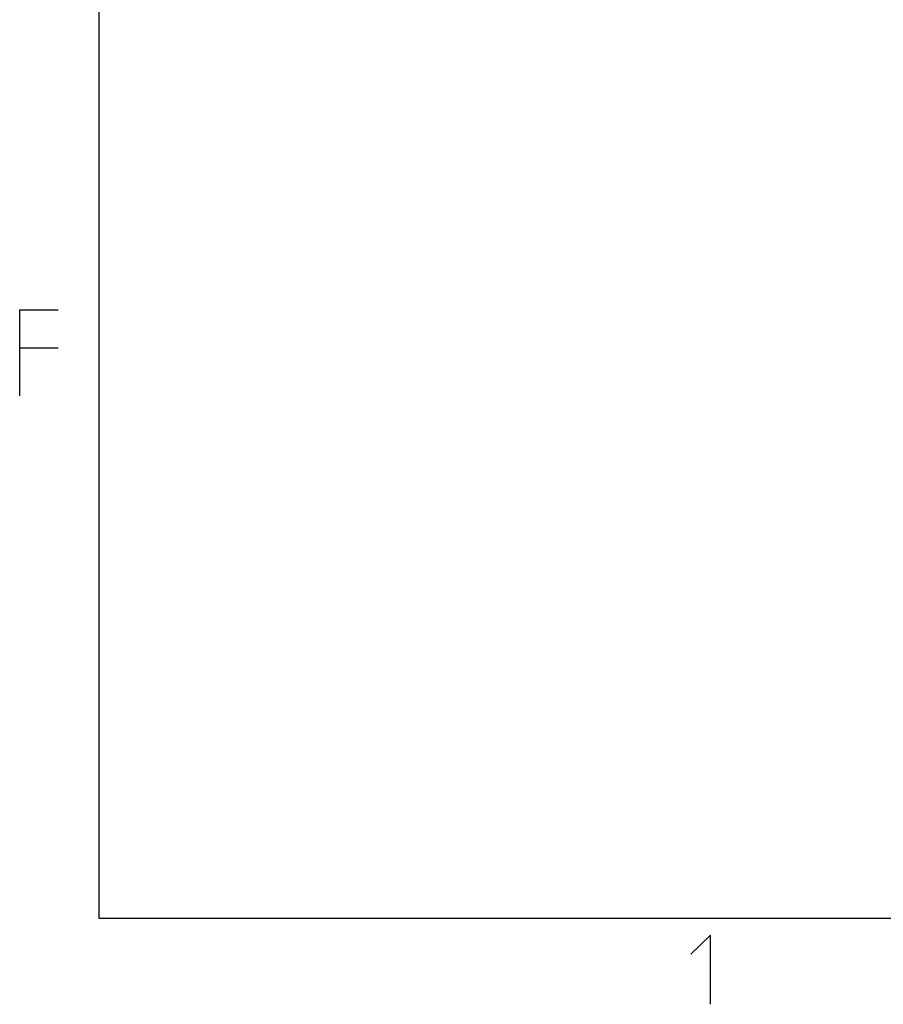
# Model space of a CAD drawing. Extents: x 685 to 5610, y -1918 to 1552.
# Drawn here: x 725 to 1156, y -1918 to -1427 of the extents above; entities that cross this region are included whole.
import ezdxf

# ---------------------------------------------------------------- set-up
doc = ezdxf.new("R2010")
doc.units = 0
doc.layers.get('0').update_dxf_attribs({"linetype": 'CONTINUOUS'})

# ---------------------------------------------------------------- blocks, each defined once
blk = doc.blocks.new('SE45')
at = {"color": 7, "linetype": 'CONTINUOUS'}
for p, q in [((764.66, 1449.98), (764.66, -1874.77)), ((764.66, -1874.77), (5566.41, -1874.77))]:
    blk.add_line(p, q, dxfattribs=at)
blk = doc.blocks.new('SE95')
at = {"color": 7, "linetype": 'CONTINUOUS'}
for p, q in [((725.16, -1614.27), (725.16, -1571.27)), ((725.16, -1571.27), (744.41, -1571.27))]:
    blk.add_line(p, q, dxfattribs=at)
blk = doc.blocks.new('SE97')
at = {"color": 7, "linetype": 'CONTINUOUS'}
blk.add_line((725.16, -1590.27), (744.41, -1590.27), dxfattribs=at)
blk = doc.blocks.new('SE165')
at = {"color": 7, "linetype": 'CONTINUOUS'}
for p, q in [((1069.66, -1883.27), (1059.91, -1892.77)), ((1069.66, -1917.77), (1069.66, -1883.27))]:
    blk.add_line(p, q, dxfattribs=at)

msp = doc.modelspace()

# ---------------------------------------------------------------- block references
for name in ['SE45', 'SE95', 'SE97', 'SE165']:
    msp.add_blockref(name, (0, 0))

doc.saveas('drawing.dxf')
